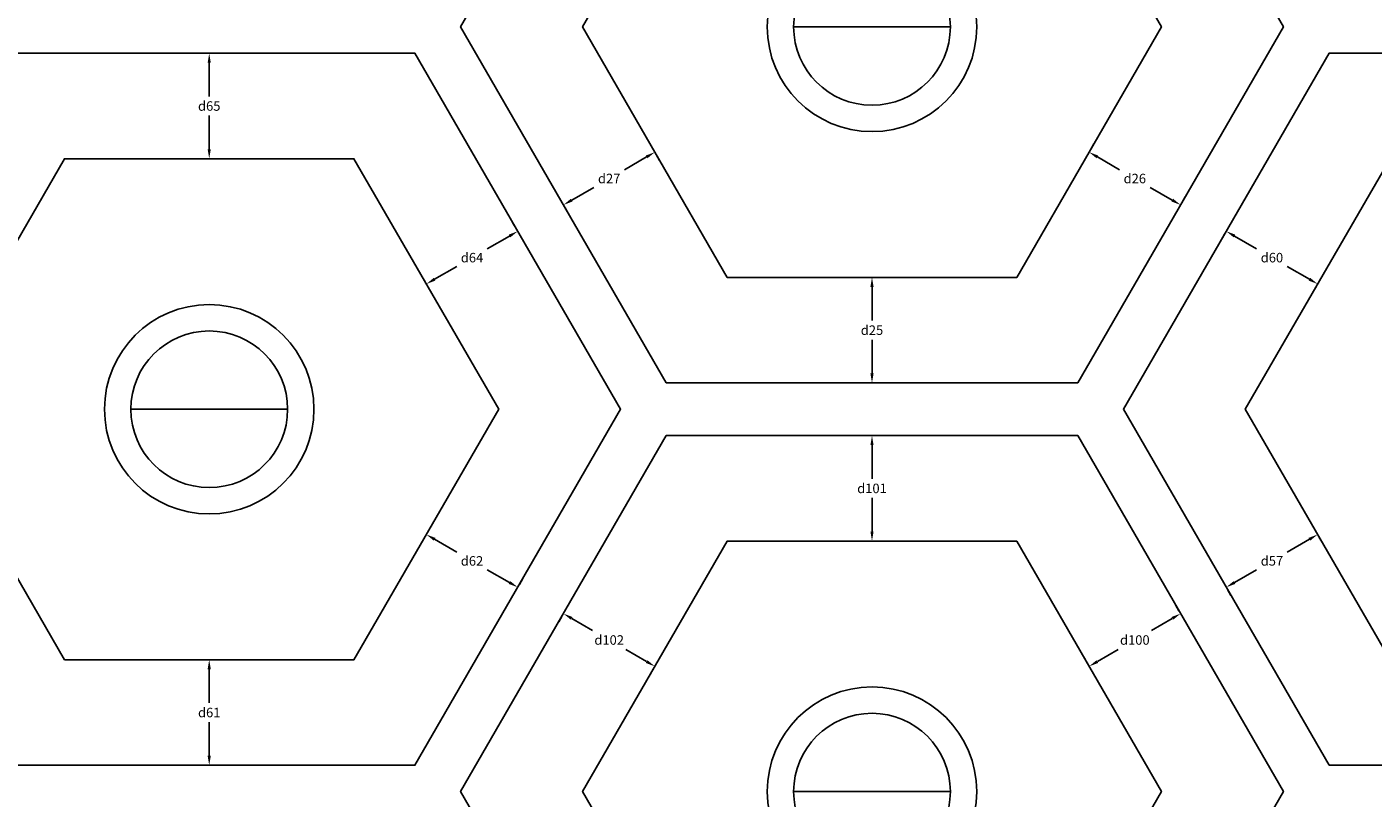
# Model space of a CAD drawing. Units: inches. Extents: x 5.5 to 29.5, y -0.5 to 26.6.
# Drawn here: x 13.4 to 19.8, y 5.2 to 8.9 of the extents above; entities that cross this region are included whole.
import ezdxf

# ---------------------------------------------------------------- set-up
doc = ezdxf.new("R2010")
doc.units = ezdxf.units.IN
doc.header["$MEASUREMENT"] = 0
for name, color, linetype in [('Cut2', 121, 'Continuous'), ('FineScanDims', 2, 'Continuous'), ('MasterTruePosition', 5, 'Continuous'), ('TruePosition', 142, 'Continuous')]:
    doc.layers.add(name, color=color, linetype=linetype)
doc.styles.get("Standard").update_dxf_attribs({"font": 'arial.ttf'})
doc.dimstyles.get("Standard").update_dxf_attribs({"dimtxt": 0.18, "dimasz": 0.18, "dimexe": 0.18, "dimexo": 0.0625, "dimgap": 0.09, "dimtad": 0, "dimtih": 1, "dimtoh": 1, "dimdec": 4, "dimzin": 0, "dimdsep": 46, "dimtxsty": 'Standard', "dimcen": 0.09, "dimadec": 0, "dimazin": 0, "dimtfac": 1, "dimtdec": 4, "dimtofl": 0, "dimtmove": 0, "dimatfit": 3, "dimfxl": 1, "dimtolj": 1, "dimtzin": 0, "dimarcsym": 0})

# ---------------------------------------------------------------- blocks, each defined once
blk = doc.blocks.new('MaterTruePosition')
at = {"layer": 'MasterTruePosition'}
for centre in [(11.8666, 9.4375), (8.7272, 7.625), (11.8666, 5.8125)]:
    blk.add_circle(centre, 0.4962, dxfattribs=at)
blk = doc.blocks.new('TruePosition')
at = {"layer": 'TruePosition'}
blk.add_line((2.0774, 11.25), (2.8198, 11.25), dxfattribs=at)
blk.add_lwpolyline([(1.763, 10.0625), (3.1342, 10.0625), (3.8198, 11.25), (3.1342, 12.4375), (1.763, 12.4375), (1.0774, 11.25)], close=True, dxfattribs=at)
blk.add_circle((2.4486, 11.25), 0.3712, dxfattribs=at)
blk = doc.blocks.new('*D39')
at = {"layer": 'Defpoints', "color": 0, "transparency": 16777216}
for p in [(16.3697, 8.3058), (16.3697, 8.3058), (15.9367, 8.0558)]:
    blk.add_point(p, dxfattribs=at)
at = {"layer": 'FineScanDims', "color": 0, "lineweight": -2, "transparency": 16777216}
for p, q in [((16.3775, 8.2922), (16.3922, 8.2668)), ((16.3307, 8.2833), (16.2256, 8.2226)), ((15.9756, 8.0783), (16.0807, 8.139)), ((15.9445, 8.0422), (15.9592, 8.0168))]:
    blk.add_line(p, q, dxfattribs=at)
at = {"layer": 'FineScanDims', "color": 0, "transparency": 16777216}
for points in [[(16.3269, 8.2898), (16.3344, 8.2768), (16.3697, 8.3058)], [(15.9719, 8.0848), (15.9794, 8.0718), (15.9367, 8.0558)]]:
    blk.add_solid(points, dxfattribs=at)
at = {"layer": 'FineScanDims', "color": 0, "transparency": 16777216, "insert": (16.1532, 8.1808), "char_height": 0.045, "attachment_point": 5}
blk.add_mtext('\\A1;d27', dxfattribs=at)
blk = doc.blocks.new('*D40')
at = {"layer": 'Defpoints', "color": 0, "transparency": 16777216}
for p in [(18.4265, 8.3058), (18.8595, 8.0558), (18.8595, 8.0558)]:
    blk.add_point(p, dxfattribs=at)
at = {"layer": 'FineScanDims', "color": 0, "lineweight": -2, "transparency": 16777216}
for p, q in [((18.4343, 8.3193), (18.449, 8.3447)), ((18.4655, 8.2833), (18.5706, 8.2226)), ((18.8205, 8.0783), (18.7154, 8.139)), ((18.8673, 8.0693), (18.882, 8.0947))]:
    blk.add_line(p, q, dxfattribs=at)
at = {"layer": 'FineScanDims', "color": 0, "transparency": 16777216}
for points in [[(18.4692, 8.2898), (18.4617, 8.2768), (18.4265, 8.3058)], [(18.8243, 8.0848), (18.8168, 8.0718), (18.8595, 8.0558)]]:
    blk.add_solid(points, dxfattribs=at)
at = {"layer": 'FineScanDims', "color": 0, "transparency": 16777216, "insert": (18.643, 8.1808), "char_height": 0.045, "attachment_point": 5}
blk.add_mtext('\\A1;d26', dxfattribs=at)
blk = doc.blocks.new('*D41')
at = {"layer": 'Defpoints', "color": 0, "transparency": 16777216}
for p in [(17.3981, 7.712), (17.3981, 7.212), (17.3981, 7.212)]:
    blk.add_point(p, dxfattribs=at)
at = {"layer": 'FineScanDims', "color": 0, "lineweight": -2, "transparency": 16777216}
for p, q in [((17.3824, 7.712), (17.3531, 7.712)), ((17.3981, 7.667), (17.3981, 7.5075)), ((17.3981, 7.257), (17.3981, 7.4165)), ((17.3824, 7.212), (17.3531, 7.212))]:
    blk.add_line(p, q, dxfattribs=at)
at = {"layer": 'FineScanDims', "color": 0, "transparency": 16777216}
for points in [[(17.3906, 7.667), (17.4056, 7.667), (17.3981, 7.712)], [(17.3906, 7.257), (17.4056, 7.257), (17.3981, 7.212)]]:
    blk.add_solid(points, dxfattribs=at)
at = {"layer": 'FineScanDims', "color": 0, "transparency": 16777216, "insert": (17.3981, 7.462), "char_height": 0.045, "attachment_point": 5}
blk.add_mtext('\\A1;d25', dxfattribs=at)
blk = doc.blocks.new('*D71')
at = {"layer": 'Defpoints', "color": 0, "transparency": 16777216}
for p in [(19.076, 7.9308), (19.509, 7.6808), (19.509, 7.6808)]:
    blk.add_point(p, dxfattribs=at)
at = {"layer": 'FineScanDims', "color": 0, "lineweight": -2, "transparency": 16777216}
for p, q in [((19.0682, 7.9172), (19.0535, 7.8918)), ((19.115, 7.9083), (19.2201, 7.8476)), ((19.47, 7.7033), (19.3649, 7.764)), ((19.5012, 7.6672), (19.4865, 7.6418))]:
    blk.add_line(p, q, dxfattribs=at)
at = {"layer": 'FineScanDims', "color": 0, "transparency": 16777216}
for points in [[(19.1187, 7.9148), (19.1112, 7.9018), (19.076, 7.9308)], [(19.4738, 7.7098), (19.4663, 7.6968), (19.509, 7.6808)]]:
    blk.add_solid(points, dxfattribs=at)
at = {"layer": 'FineScanDims', "color": 0, "transparency": 16777216, "insert": (19.2925, 7.8058), "char_height": 0.045, "attachment_point": 5}
blk.add_mtext('\\A1;d60', dxfattribs=at)
blk = doc.blocks.new('*D74')
at = {"layer": 'Defpoints', "color": 0, "transparency": 16777216}
for p in [(19.509, 6.4933), (19.509, 6.4933), (19.076, 6.2433)]:
    blk.add_point(p, dxfattribs=at)
at = {"layer": 'FineScanDims', "color": 0, "lineweight": -2, "transparency": 16777216}
for p, q in [((19.47, 6.4708), (19.3649, 6.4101)), ((19.5168, 6.4797), (19.5315, 6.4543)), ((19.115, 6.2658), (19.2201, 6.3265)), ((19.0838, 6.2297), (19.0985, 6.2043))]:
    blk.add_line(p, q, dxfattribs=at)
at = {"layer": 'FineScanDims', "color": 0, "transparency": 16777216}
for points in [[(19.4663, 6.4773), (19.4738, 6.4643), (19.509, 6.4933)], [(19.1112, 6.2723), (19.1187, 6.2593), (19.076, 6.2433)]]:
    blk.add_solid(points, dxfattribs=at)
at = {"layer": 'FineScanDims', "color": 0, "transparency": 16777216, "insert": (19.2925, 6.3683), "char_height": 0.045, "attachment_point": 5}
blk.add_mtext('\\A1;d57', dxfattribs=at)
blk = doc.blocks.new('*D79')
at = {"layer": 'Defpoints', "color": 0, "transparency": 16777216}
for p in [(14.2587, 8.7745), (14.2587, 8.2745), (14.2587, 8.2745)]:
    blk.add_point(p, dxfattribs=at)
at = {"layer": 'FineScanDims', "color": 0, "lineweight": -2, "transparency": 16777216}
for p, q in [((14.2744, 8.7745), (14.3037, 8.7745)), ((14.2587, 8.7295), (14.2587, 8.57)), ((14.2587, 8.3195), (14.2587, 8.479)), ((14.2431, 8.2745), (14.2137, 8.2745))]:
    blk.add_line(p, q, dxfattribs=at)
at = {"layer": 'FineScanDims', "color": 0, "transparency": 16777216}
for points in [[(14.2512, 8.7295), (14.2662, 8.7295), (14.2587, 8.7745)], [(14.2512, 8.3195), (14.2662, 8.3195), (14.2587, 8.2745)]]:
    blk.add_solid(points, dxfattribs=at)
at = {"layer": 'FineScanDims', "color": 0, "transparency": 16777216, "insert": (14.2587, 8.5245), "char_height": 0.045, "attachment_point": 5}
blk.add_mtext('\\A1;d65', dxfattribs=at)
blk = doc.blocks.new('*D80')
at = {"layer": 'Defpoints', "color": 0, "transparency": 16777216}
for p in [(15.7201, 7.9308), (15.7201, 7.9308), (15.2871, 7.6808)]:
    blk.add_point(p, dxfattribs=at)
at = {"layer": 'FineScanDims', "color": 0, "lineweight": -2, "transparency": 16777216}
for p, q in [((15.6812, 7.9083), (15.576, 7.8475)), ((15.7123, 7.9443), (15.6976, 7.9697)), ((15.2793, 7.6943), (15.2646, 7.7197)), ((15.3261, 7.7033), (15.4313, 7.764))]:
    blk.add_line(p, q, dxfattribs=at)
at = {"layer": 'FineScanDims', "color": 0, "transparency": 16777216}
for points in [[(15.6774, 7.9148), (15.6849, 7.9018), (15.7201, 7.9308)], [(15.3224, 7.7098), (15.3299, 7.6968), (15.2871, 7.6808)]]:
    blk.add_solid(points, dxfattribs=at)
at = {"layer": 'FineScanDims', "color": 0, "transparency": 16777216, "insert": (15.5036, 7.8058), "char_height": 0.045, "attachment_point": 5}
blk.add_mtext('\\A1;d64', dxfattribs=at)
blk = doc.blocks.new('*D82')
at = {"layer": 'Defpoints', "color": 0, "transparency": 16777216}
for p in [(15.2871, 6.4933), (15.7201, 6.2433), (15.7201, 6.2433)]:
    blk.add_point(p, dxfattribs=at)
at = {"layer": 'FineScanDims', "color": 0, "lineweight": -2, "transparency": 16777216}
for p, q in [((15.2949, 6.5068), (15.3096, 6.5322)), ((15.3261, 6.4708), (15.4314, 6.41)), ((15.6812, 6.2658), (15.5759, 6.3266)), ((15.728, 6.2568), (15.7426, 6.2822))]:
    blk.add_line(p, q, dxfattribs=at)
at = {"layer": 'FineScanDims', "color": 0, "transparency": 16777216}
for points in [[(15.3299, 6.4773), (15.3224, 6.4643), (15.2871, 6.4933)], [(15.6849, 6.2723), (15.6774, 6.2593), (15.7201, 6.2433)]]:
    blk.add_solid(points, dxfattribs=at)
at = {"layer": 'FineScanDims', "color": 0, "transparency": 16777216, "insert": (15.5036, 6.3683), "char_height": 0.045, "attachment_point": 5}
blk.add_mtext('\\A1;d62', dxfattribs=at)
blk = doc.blocks.new('*D83')
at = {"layer": 'Defpoints', "color": 0, "transparency": 16777216}
for p in [(14.2587, 5.8995), (14.2587, 5.3995), (14.2587, 5.3995)]:
    blk.add_point(p, dxfattribs=at)
at = {"layer": 'FineScanDims', "color": 0, "lineweight": -2, "transparency": 16777216}
for p, q in [((14.2431, 5.8995), (14.2137, 5.8995)), ((14.2587, 5.8545), (14.2587, 5.695)), ((14.2587, 5.4445), (14.2587, 5.604)), ((14.2431, 5.3995), (14.2137, 5.3995))]:
    blk.add_line(p, q, dxfattribs=at)
at = {"layer": 'FineScanDims', "color": 0, "transparency": 16777216}
for points in [[(14.2512, 5.8545), (14.2662, 5.8545), (14.2587, 5.8995)], [(14.2512, 5.4445), (14.2662, 5.4445), (14.2587, 5.3995)]]:
    blk.add_solid(points, dxfattribs=at)
at = {"layer": 'FineScanDims', "color": 0, "transparency": 16777216, "insert": (14.2587, 5.6495), "char_height": 0.045, "attachment_point": 5}
blk.add_mtext('\\A1;d61', dxfattribs=at)
blk = doc.blocks.new('*D120')
at = {"layer": 'Defpoints', "color": 0, "transparency": 16777216}
for p in [(15.9367, 6.1183), (16.3697, 5.8683), (16.3697, 5.8683)]:
    blk.add_point(p, dxfattribs=at)
at = {"layer": 'FineScanDims', "color": 0, "lineweight": -2, "transparency": 16777216}
for p, q in [((15.9288, 6.1047), (15.9142, 6.0793)), ((15.9756, 6.0958), (16.0744, 6.0388)), ((16.3307, 5.8908), (16.2319, 5.9478)), ((16.3619, 5.8547), (16.3472, 5.8293))]:
    blk.add_line(p, q, dxfattribs=at)
at = {"layer": 'FineScanDims', "color": 0, "transparency": 16777216}
for points in [[(15.9794, 6.1023), (15.9719, 6.0893), (15.9367, 6.1183)], [(16.3344, 5.8973), (16.3269, 5.8843), (16.3697, 5.8683)]]:
    blk.add_solid(points, dxfattribs=at)
at = {"layer": 'FineScanDims', "color": 0, "transparency": 16777216, "insert": (16.1532, 5.9933), "char_height": 0.045, "attachment_point": 5}
blk.add_mtext('\\A1;d102', dxfattribs=at)
blk = doc.blocks.new('*D121')
at = {"layer": 'Defpoints', "color": 0, "transparency": 16777216}
for p in [(17.3981, 6.962), (17.3981, 6.462), (17.3981, 6.462)]:
    blk.add_point(p, dxfattribs=at)
at = {"layer": 'FineScanDims', "color": 0, "lineweight": -2, "transparency": 16777216}
for p, q in [((17.4137, 6.962), (17.4431, 6.962)), ((17.3981, 6.917), (17.3981, 6.7575)), ((17.3981, 6.507), (17.3981, 6.6665)), ((17.3824, 6.462), (17.3531, 6.462))]:
    blk.add_line(p, q, dxfattribs=at)
at = {"layer": 'FineScanDims', "color": 0, "transparency": 16777216}
for points in [[(17.3906, 6.917), (17.4056, 6.917), (17.3981, 6.962)], [(17.3906, 6.507), (17.4056, 6.507), (17.3981, 6.462)]]:
    blk.add_solid(points, dxfattribs=at)
at = {"layer": 'FineScanDims', "color": 0, "transparency": 16777216, "insert": (17.3981, 6.712), "char_height": 0.045, "attachment_point": 5}
blk.add_mtext('\\A1;d101', dxfattribs=at)
blk = doc.blocks.new('*D122')
at = {"layer": 'Defpoints', "color": 0, "transparency": 16777216}
for p in [(18.8595, 6.1183), (18.8595, 6.1183), (18.4265, 5.8683)]:
    blk.add_point(p, dxfattribs=at)
at = {"layer": 'FineScanDims', "color": 0, "lineweight": -2, "transparency": 16777216}
for p, q in [((18.8517, 6.1318), (18.837, 6.1572)), ((18.8205, 6.0958), (18.7218, 6.0388)), ((18.4655, 5.8908), (18.5642, 5.9478)), ((18.4187, 5.8818), (18.404, 5.9072))]:
    blk.add_line(p, q, dxfattribs=at)
at = {"layer": 'FineScanDims', "color": 0, "transparency": 16777216}
for points in [[(18.8168, 6.1023), (18.8243, 6.0893), (18.8595, 6.1183)], [(18.4617, 5.8973), (18.4692, 5.8843), (18.4265, 5.8683)]]:
    blk.add_solid(points, dxfattribs=at)
at = {"layer": 'FineScanDims', "color": 0, "transparency": 16777216, "insert": (18.643, 5.9933), "char_height": 0.045, "attachment_point": 5}
blk.add_mtext('\\A1;d100', dxfattribs=at)

msp = doc.modelspace()

# ---------------------------------------------------------------- linework, layer by layer
at = {"layer": 'Cut2'}
for points in [[(16.42379543, 7.21202483), (18.37235258, 7.21202483), (19.34663116, 8.89952483), (18.37235258, 10.58702483), (16.42379543, 10.58702483), (15.44951685, 8.89952483)], [(13.28445334, 5.39952483), (15.2330105, 5.39952483), (16.20728907, 7.08702483), (15.2330105, 8.77452483), (13.28445334, 8.77452483), (12.31017476, 7.08702483)], [(19.56313751, 5.39952483), (21.51169467, 5.39952483), (22.48597325, 7.08702483), (21.51169467, 8.77452483), (19.56313751, 8.77452483), (18.58885893, 7.08702483)], [(16.42379543, 3.58702483), (18.37235258, 3.58702483), (19.34663116, 5.27452483), (18.37235258, 6.96202483), (16.42379543, 6.96202483), (15.44951685, 5.27452483)]]:
    msp.add_lwpolyline(points, close=True, dxfattribs=at)

# ---------------------------------------------------------------- block references
at = {"layer": 'MasterTruePosition'}
msp.add_blockref('MaterTruePosition', (5.53149058, -0.53797517), dxfattribs=at)
at = {"layer": 'TruePosition'}
for p in [(14.94951685, -2.35047517), (11.81017476, -4.16297517), (18.08885893, -4.16297517), (14.94951685, -5.97547517)]:
    msp.add_blockref('TruePosition', p, dxfattribs=at)

# ---------------------------------------------------------------- dimensions: what is measured, and where the dimension line sits
at = {"layer": 'FineScanDims'}
for p1, p2, text, picture, middle in [((14.25873192, 8.77452483), (14.25873192, 8.27452483), 'd65', '*D79', (14.25873192, 8.52452483)), ((15.93665614, 8.05577483), (16.36966884, 8.30577483), 'd27', '*D39', (16.15316249, 8.18077483)), ((18.42647917, 8.30577483), (18.85949187, 8.05577483), 'd26', '*D40', (18.64298552, 8.18077483)), ((15.28713708, 7.68077483), (15.72014978, 7.93077483), 'd64', '*D80', (15.50364343, 7.80577483)), ((19.07599822, 7.93077483), (19.50901093, 7.68077483), 'd60', '*D71', (19.29250458, 7.80577483)), ((17.398074, 7.71202483), (17.398074, 7.21202483), 'd25', '*D41', (17.398074, 7.46202483)), ((17.398074, 6.96202483), (17.398074, 6.46202483), 'd101', '*D121', (17.398074, 6.71202483)), ((15.28713708, 6.49327483), (15.72014978, 6.24327483), 'd62', '*D82', (15.50364343, 6.36827483)), ((19.07599822, 6.24327483), (19.50901093, 6.49327483), 'd57', '*D74', (19.29250458, 6.36827483)), ((18.42647917, 5.86827483), (18.85949187, 6.11827483), 'd100', '*D122', (18.64298552, 5.99327483)), ((15.93665614, 6.11827483), (16.36966884, 5.86827483), 'd102', '*D120', (16.15316249, 5.99327483)), ((14.25873192, 5.89952483), (14.25873192, 5.39952483), 'd61', '*D83', (14.25873192, 5.64952483))]:
    dim = msp.add_aligned_dim(p1=p1, p2=p2, distance=0, text=text, dimstyle='Standard', override={"dimscale": 0.25, "dimdec": 8, "dimadec": 8, "dimatfit": 1}, dxfattribs=at)
    dim.commit()
    dim.dimension.update_dxf_attribs({"geometry": picture, "text_midpoint": middle})

doc.saveas('drawing.dxf')
